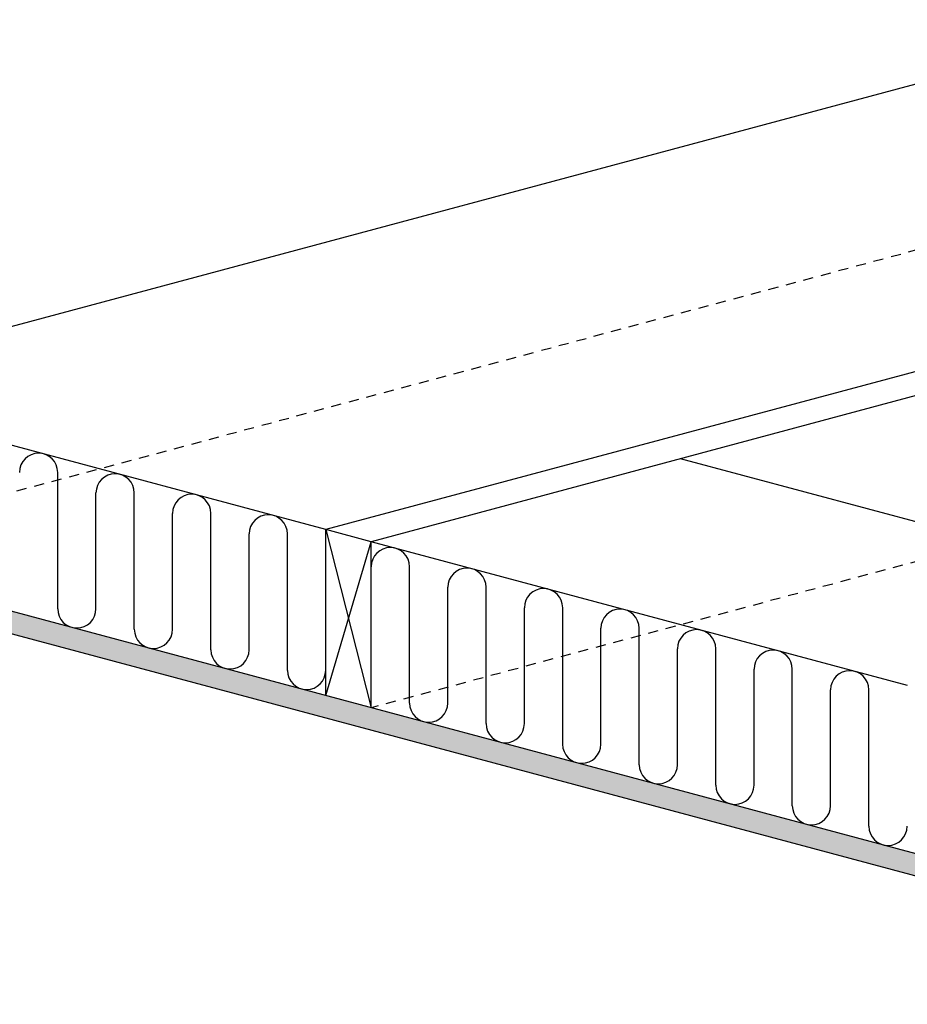
# Model space of a CAD drawing. Extents: x -214 to 191, y 5 to 275.
# Drawn here: x 114 to 125, y 63 to 76 of the extents above; entities that cross this region are included whole.
import ezdxf

# ---------------------------------------------------------------- set-up
doc = ezdxf.new("R2010")
doc.units = 0
doc.header["$LTSCALE"] = 2
doc.header["$MEASUREMENT"] = 0
doc.linetypes.add('HIDDEN', pattern=[0.375, 0.25, -0.125])
doc.layers.add('Bldg.Construction', color=3, linetype='CONTINUOUS')
doc.layers.add('Hatch', color=8, linetype='CONTINUOUS')

msp = doc.modelspace()

# ---------------------------------------------------------------- hatches: boundary and pattern name
at = {"layer": 'Hatch'}
h = msp.add_hatch(dxfattribs=at)
h.set_pattern_fill('AR-SAND', color=256, scale=0.09375, style=0)
h.set_pattern_definition([(37.5, (856.5604, -351.37974), (-0.005905627, 0.180639728), [0, -0.1425, 0, -0.159375, 0, -0.15234375]), (7.5, (856.5604, -351.37974), (0.165916566, 0.264576194), [0, -0.076875, 0, -0.1284375, 0, -0.04921875]), (327.5, (856.44509, -351.37974), (0.2919508, 0.000530536), [0, -0.046875, 0, -0.16875, 0, -0.2203125]), (317.5, (856.44509, -351.37974), (0.28182437, 0.082282084), [0, -0.0234375, 0, -0.110625, 0, -0.1265625])])
h.paths.add_polyline_path([(111.228, 69.052), (111.228, 68.771), (131.165, 63.43), (131.165, 63.711)])

# ---------------------------------------------------------------- linework, layer by layer
at = {"layer": 'Bldg.Construction'}
for p, q in [((128.231, 72.097), (117.895, 69.328)), ((128.181, 71.783), (118.458, 69.178)), ((118.458, 69.178), (117.895, 69.328)), ((117.895, 67.266), (117.895, 69.328)), ((118.458, 67.115), (118.458, 69.178)), ((131.165, 63.711), (111.228, 69.052)), ((131.165, 63.43), (111.228, 68.771))]:
    msp.add_line(p, q, dxfattribs=at)
at = {"layer": 'Hatch'}
for p, q in [((111.228, 71.114), (128.209, 75.664)), ((117.895, 69.328), (111.228, 71.114)), ((128.969, 68.421), (122.302, 70.207)), ((114.56, 68.344), (114.56, 70.039)), ((115.036, 68.344), (115.036, 69.784)), ((115.512, 68.089), (115.512, 69.784)), ((115.988, 68.089), (115.988, 69.529)), ((116.464, 67.834), (116.464, 69.529)), ((116.94, 67.834), (116.94, 69.274)), ((117.416, 67.579), (117.416, 69.274)), ((117.895, 69.328), (118.458, 67.115)), ((117.895, 67.266), (118.458, 69.178)), ((125.125, 67.391), (118.458, 69.178)), ((118.934, 67.172), (118.934, 68.867)), ((119.41, 67.172), (119.41, 68.612)), ((119.886, 66.917), (119.886, 68.612)), ((120.362, 66.917), (120.362, 68.357)), ((120.838, 66.662), (120.838, 68.357)), ((121.313, 66.662), (121.313, 68.102)), ((121.789, 66.407), (121.789, 68.102)), ((122.265, 66.407), (122.265, 67.847)), ((122.741, 66.152), (122.741, 67.847)), ((123.217, 66.152), (123.217, 67.592)), ((123.693, 65.897), (123.693, 67.592)), ((124.169, 65.897), (124.169, 67.337)), ((124.645, 65.642), (124.645, 67.337))]:
    msp.add_line(p, q, dxfattribs=at)
at = {"layer": 'Hatch', "linetype": 'HIDDEN', "ltscale": 0.25}
for p, q in [((111.228, 69.052), (128.231, 73.607)), ((126.151, 69.176), (118.458, 67.115))]:
    msp.add_line(p, q, dxfattribs=at)
at = {"layer": 'Hatch'}
for centre, start, end in [((114.322, 70.039), 0, 180), ((115.274, 69.784), 0, 180), ((116.226, 69.529), 0, 180), ((117.178, 69.274), 0, 180), ((118.696, 68.867), 0, 180), ((119.648, 68.612), 0, 180), ((120.6, 68.357), 0, 180), ((114.798, 68.344), 180, 0), ((121.551, 68.102), 0, 180), ((115.75, 68.089), 180, 0), ((122.503, 67.847), 0, 180), ((116.702, 67.834), 180, 0), ((123.455, 67.592), 0, 180), ((117.654, 67.579), 180, 0), ((124.407, 67.337), 0, 180), ((119.172, 67.172), 180, 0), ((120.124, 66.917), 180, 0), ((121.075, 66.662), 180, 0), ((122.027, 66.407), 180, 0), ((122.979, 66.152), 180, 0), ((123.931, 65.897), 180, 0), ((124.883, 65.642), 180, 0)]:
    msp.add_arc(centre, 0.238, start, end, dxfattribs=at)

doc.saveas('drawing.dxf')
